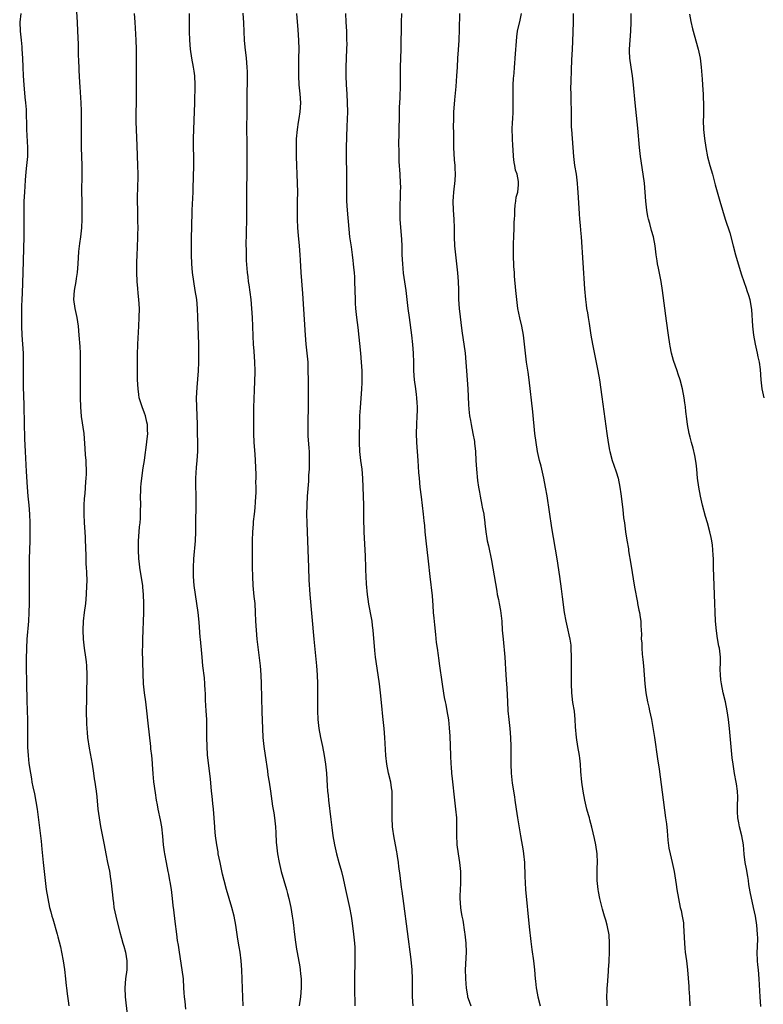
# Model space of a CAD drawing. Units: inches. Extents: x 2578328 to 2580000, y 1491000 to 1494000.
# Drawn here: x 2579137 to 2579303, y 1492457 to 1492678 of the extents above; entities that cross this region are included whole.
import ezdxf

# ---------------------------------------------------------------- set-up
doc = ezdxf.new("R2010")
doc.units = ezdxf.units.IN
doc.header["$MEASUREMENT"] = 0
doc.layers.add('LD25771491_10ft', color=93, linetype='Continuous')

msp = doc.modelspace()

# ---------------------------------------------------------------- linework, layer by layer
at = {"layer": 'LD25771491_10ft'}
for points, elevation in [([(2579149.64, 1492681.64), (2579149.94, 1492677), (2579150.03, 1492675), (2579150.12, 1492672.12), (2579150.16, 1492669.84), (2579150.24, 1492668.24), (2579150.28, 1492667), (2579150.33, 1492666.33), (2579150.48, 1492663.52), (2579150.55, 1492662.55), (2579150.73, 1492659), (2579150.8, 1492657.2), (2579150.84, 1492655), (2579150.82, 1492651.18), (2579150.82, 1492649), (2579150.93, 1492645), (2579150.96, 1492643), (2579150.92, 1492639), (2579150.93, 1492637), (2579150.95, 1492635.05), (2579150.95, 1492633), (2579150.87, 1492631), (2579150.66, 1492629), (2579150.45, 1492627.55), (2579150.25, 1492625.75), (2579150.1, 1492623), (2579150.02, 1492621.98), (2579149.92, 1492621), (2579149.69, 1492619.7), (2579149.59, 1492619), (2579149.24, 1492617), (2579149.14, 1492615), (2579149.41, 1492613), (2579149.83, 1492611), (2579150.14, 1492609), (2579150.33, 1492607), (2579150.5, 1492604.5), (2579150.56, 1492603), (2579150.6, 1492601), (2579150.6, 1492595), (2579150.62, 1492593), (2579150.66, 1492591), (2579150.83, 1492588.83), (2579151.39, 1492585), (2579151.65, 1492581.65), (2579151.73, 1492580.27), (2579151.84, 1492579), (2579151.86, 1492578.14), (2579151.92, 1492577), (2579151.91, 1492575.91), (2579151.86, 1492575), (2579151.78, 1492574.22), (2579151.61, 1492571.61), (2579151.51, 1492570.49), (2579151.45, 1492569), (2579151.43, 1492567), (2579151.51, 1492565), (2579151.64, 1492563), (2579151.71, 1492561.71), (2579151.77, 1492559), (2579151.83, 1492558.17), (2579151.87, 1492555.87), (2579151.95, 1492555), (2579152.02, 1492553.98), (2579152.05, 1492551.95), (2579152.04, 1492551), (2579151.95, 1492549), (2579151.75, 1492547), (2579151.48, 1492545), (2579151.28, 1492543), (2579151.19, 1492541), (2579151.23, 1492539), (2579151.46, 1492537), (2579151.8, 1492535), (2579151.93, 1492533.93), (2579152.01, 1492533), (2579152.07, 1492531), (2579151.97, 1492522.03), (2579151.98, 1492521), (2579152.04, 1492520.04), (2579152.06, 1492519), (2579152.15, 1492518.15), (2579152.25, 1492517), (2579152.6, 1492514.6), (2579153.27, 1492511), (2579153.59, 1492509), (2579153.75, 1492507.75), (2579153.87, 1492507), (2579153.99, 1492505.99), (2579154.14, 1492505), (2579154.31, 1492503.69), (2579154.58, 1492501), (2579154.81, 1492499), (2579155.12, 1492497.12), (2579155.96, 1492493), (2579156.32, 1492491), (2579156.72, 1492489), (2579157.12, 1492487.12), (2579157.41, 1492485.41), (2579157.47, 1492485), (2579157.81, 1492481.81), (2579157.89, 1492481), (2579158.02, 1492479.98), (2579158.16, 1492479), (2579158.56, 1492477), (2579158.64, 1492476.64), (2579159.47, 1492473.47), (2579159.86, 1492472.14), (2579160.17, 1492471), (2579160.34, 1492470.34), (2579160.71, 1492469), (2579161.03, 1492467), (2579161.01, 1492465), (2579160.74, 1492463), (2579160.58, 1492461), (2579160.68, 1492459), (2579161.14, 1492455)], 10140), ([(2579137.33, 1492679), (2579137.07, 1492677), (2579137.15, 1492675), (2579137.38, 1492673), (2579137.53, 1492671.53), (2579137.58, 1492671), (2579137.71, 1492669), (2579137.8, 1492667), (2579137.86, 1492665), (2579137.97, 1492663), (2579138.23, 1492660.23), (2579138.37, 1492659), (2579138.48, 1492657.52), (2579138.6, 1492653), (2579138.81, 1492649), (2579138.79, 1492647), (2579138.62, 1492645), (2579138.46, 1492643.54), (2579138.29, 1492641.71), (2579138.11, 1492639), (2579138.02, 1492637), (2579137.99, 1492635), (2579138, 1492631), (2579137.97, 1492629), (2579137.77, 1492621), (2579137.6, 1492616.4), (2579137.53, 1492615), (2579137.49, 1492613.49), (2579137.48, 1492611), (2579137.5, 1492609), (2579137.57, 1492607), (2579137.82, 1492603), (2579137.87, 1492601), (2579137.82, 1492597), (2579137.82, 1492596.18), (2579137.85, 1492595), (2579137.91, 1492593.91), (2579138.01, 1492591), (2579138.18, 1492583.82), (2579138.28, 1492581), (2579138.49, 1492576.49), (2579138.72, 1492573), (2579138.89, 1492571), (2579139.08, 1492569), (2579139.24, 1492567), (2579139.33, 1492565), (2579139.37, 1492563), (2579139.33, 1492561), (2579139.25, 1492559), (2579139.19, 1492557), (2579139.17, 1492553.17), (2579139.2, 1492548.8), (2579139.17, 1492547), (2579139.11, 1492545), (2579139.01, 1492542.99), (2579138.69, 1492539), (2579138.6, 1492537), (2579138.54, 1492534.54), (2579138.54, 1492533), (2579138.62, 1492529), (2579138.65, 1492525.35), (2579138.71, 1492523), (2579138.79, 1492521), (2579138.83, 1492519), (2579138.82, 1492514.82), (2579138.93, 1492513), (2579139.15, 1492511.15), (2579139.46, 1492509), (2579139.72, 1492507.72), (2579139.82, 1492507), (2579140.01, 1492505.99), (2579140.4, 1492504.4), (2579140.71, 1492502.71), (2579140.95, 1492501), (2579141.84, 1492493.84), (2579142.03, 1492492.03), (2579142.31, 1492489), (2579142.76, 1492485), (2579143.01, 1492483), (2579143.34, 1492481), (2579143.76, 1492479), (2579144.03, 1492477.97), (2579144.29, 1492477), (2579144.46, 1492476.46), (2579145.44, 1492473), (2579145.57, 1492472.43), (2579146.19, 1492470.19), (2579146.4, 1492469), (2579146.8, 1492467), (2579147.09, 1492465.09), (2579147.3, 1492463), (2579147.43, 1492461.43), (2579147.51, 1492461), (2579147.66, 1492459.66), (2579147.93, 1492458.07), (2579148.08, 1492457)], 10150), ([(2579174.21, 1492456.21), (2579174.08, 1492457.92), (2579173.95, 1492459), (2579173.88, 1492459.88), (2579173.81, 1492461), (2579173.67, 1492463), (2579173.43, 1492465), (2579172.8, 1492469), (2579172.57, 1492470.57), (2579172.38, 1492471.62), (2579172.18, 1492473), (2579171.81, 1492475.81), (2579171.55, 1492478.45), (2579171.42, 1492479.42), (2579171.26, 1492481), (2579170.99, 1492483), (2579170.7, 1492484.7), (2579170.66, 1492485), (2579170.39, 1492486.39), (2579170.29, 1492487), (2579169.87, 1492489), (2579169.5, 1492491), (2579169.43, 1492491.43), (2579169.25, 1492493), (2579169.11, 1492494.89), (2579168.89, 1492497), (2579168.59, 1492498.59), (2579168.04, 1492501), (2579167.9, 1492501.9), (2579167.66, 1492503), (2579167.41, 1492504.59), (2579167.08, 1492507.08), (2579166.89, 1492508.89), (2579166.74, 1492511), (2579166.74, 1492511.26), (2579166.59, 1492513), (2579166.43, 1492514.43), (2579166.39, 1492515), (2579165.77, 1492520.23), (2579165.51, 1492523), (2579165.29, 1492525), (2579165.02, 1492527), (2579164.79, 1492529), (2579164.66, 1492531.34), (2579164.57, 1492536.57), (2579164.59, 1492537.41), (2579164.59, 1492539), (2579164.8, 1492545), (2579164.84, 1492547), (2579164.79, 1492549), (2579164.64, 1492550.64), (2579164.59, 1492551), (2579164.07, 1492554.07), (2579163.93, 1492555), (2579163.84, 1492555.84), (2579163.73, 1492557), (2579163.63, 1492559), (2579163.65, 1492561), (2579163.8, 1492563), (2579163.89, 1492564.11), (2579163.99, 1492565), (2579164.08, 1492566.08), (2579164.12, 1492567), (2579164.12, 1492567.88), (2579164.15, 1492569), (2579164.12, 1492571), (2579164.13, 1492572.13), (2579164.18, 1492573), (2579164.27, 1492573.73), (2579164.37, 1492575), (2579164.7, 1492577.3), (2579164.97, 1492579), (2579165.19, 1492580.81), (2579165.27, 1492581.27), (2579165.73, 1492585), (2579165.69, 1492585.69), (2579165.67, 1492587), (2579165.53, 1492587.53), (2579165.2, 1492589), (2579165, 1492589.54), (2579164.43, 1492591), (2579164.07, 1492592.07), (2579163.82, 1492593), (2579163.7, 1492593.7), (2579163.54, 1492595), (2579163.45, 1492597), (2579163.4, 1492600.6), (2579163.41, 1492602.59), (2579163.5, 1492605), (2579163.73, 1492609), (2579163.82, 1492611), (2579163.83, 1492613), (2579163.74, 1492615), (2579163.6, 1492616.4), (2579163.48, 1492617.48), (2579163.34, 1492619), (2579163.24, 1492621), (2579163.25, 1492623.25), (2579163.32, 1492625), (2579163.4, 1492626.6), (2579163.5, 1492629), (2579163.5, 1492629.5), (2579163.53, 1492631), (2579163.52, 1492632.48), (2579163.47, 1492635), (2579163.45, 1492637), (2579163.45, 1492638.55), (2579163.48, 1492639.48), (2579163.53, 1492643), (2579163.5, 1492645), (2579163.36, 1492649.36), (2579163.15, 1492654.85), (2579163.14, 1492657), (2579163.19, 1492658.81), (2579163.22, 1492661), (2579163.18, 1492665.18), (2579163.2, 1492669), (2579163.17, 1492671), (2579163.1, 1492673), (2579162.87, 1492677), (2579162.77, 1492679)], 10130), ([(2579187.03, 1492457), (2579186.87, 1492460.87), (2579186.75, 1492465), (2579186.63, 1492467), (2579186.36, 1492469), (2579186.15, 1492470.15), (2579185.87, 1492471.87), (2579185.42, 1492475), (2579185.03, 1492477), (2579184.49, 1492479), (2579183.89, 1492481), (2579183.33, 1492483), (2579182.81, 1492485), (2579182.46, 1492486.46), (2579181.88, 1492489), (2579181.49, 1492491), (2579181.43, 1492491.42), (2579181.14, 1492493), (2579180.87, 1492495), (2579180.71, 1492496.71), (2579180.68, 1492497), (2579180.4, 1492501), (2579180.26, 1492502.26), (2579180.14, 1492503.86), (2579180, 1492505), (2579179.72, 1492507.72), (2579179.36, 1492510.64), (2579179.1, 1492513.1), (2579178.99, 1492515), (2579178.96, 1492517), (2579178.96, 1492519), (2579178.9, 1492521), (2579178.75, 1492523), (2579178.62, 1492525.38), (2579178.6, 1492527), (2579178.57, 1492527.43), (2579178.51, 1492529), (2579178.38, 1492530.38), (2579178.06, 1492533), (2579177.97, 1492533.97), (2579177.86, 1492535), (2579177.8, 1492535.8), (2579177.53, 1492539), (2579177.47, 1492539.47), (2579177.18, 1492542.82), (2579176.96, 1492545), (2579176.7, 1492547), (2579176.08, 1492551), (2579175.92, 1492553), (2579175.93, 1492555), (2579176.05, 1492557), (2579176.36, 1492561), (2579176.47, 1492563), (2579176.5, 1492565), (2579176.49, 1492566.49), (2579176.54, 1492567.46), (2579176.53, 1492569), (2579176.55, 1492569.45), (2579176.55, 1492571), (2579176.49, 1492573.51), (2579176.49, 1492575), (2579176.61, 1492577.39), (2579176.77, 1492579), (2579176.88, 1492581), (2579176.88, 1492583.12), (2579176.86, 1492585), (2579176.81, 1492587), (2579176.66, 1492591), (2579176.64, 1492593), (2579176.73, 1492595.27), (2579177.03, 1492599), (2579177.13, 1492601), (2579177.15, 1492603), (2579177.12, 1492605), (2579177.01, 1492609), (2579176.94, 1492611.06), (2579176.85, 1492613), (2579176.66, 1492615), (2579176.35, 1492617), (2579175.98, 1492619), (2579175.72, 1492621), (2579175.59, 1492623), (2579175.53, 1492625), (2579175.49, 1492627), (2579175.52, 1492629), (2579175.6, 1492631), (2579175.67, 1492635), (2579175.84, 1492639), (2579175.85, 1492639.85), (2579176, 1492645), (2579175.98, 1492647), (2579175.92, 1492649), (2579175.93, 1492651), (2579176.11, 1492655), (2579176.21, 1492659), (2579176.34, 1492663), (2579176.25, 1492665), (2579176.08, 1492666.08), (2579175.95, 1492667), (2579175.56, 1492669), (2579175.25, 1492671), (2579175.11, 1492673), (2579175.07, 1492674.93), (2579175.07, 1492676.93), (2579175.05, 1492679)], 10120), ([(2579186.95, 1492679.05), (2579187.1, 1492676.9), (2579187.29, 1492673), (2579187.43, 1492671.43), (2579187.72, 1492669), (2579187.9, 1492667), (2579187.93, 1492665.93), (2579187.94, 1492665), (2579187.86, 1492659.86), (2579187.84, 1492655.84), (2579187.8, 1492654.2), (2579187.89, 1492649), (2579187.88, 1492648.12), (2579187.84, 1492645.84), (2579187.83, 1492637), (2579187.8, 1492633), (2579187.68, 1492627), (2579187.7, 1492626.3), (2579187.69, 1492625), (2579187.73, 1492623.73), (2579187.95, 1492621), (2579188.07, 1492620.07), (2579188.18, 1492619), (2579188.3, 1492618.3), (2579188.73, 1492615), (2579188.93, 1492613), (2579189.07, 1492610.93), (2579189.14, 1492609), (2579189.18, 1492606.82), (2579189.27, 1492605), (2579189.42, 1492603.42), (2579189.62, 1492601), (2579189.67, 1492599), (2579189.58, 1492596.42), (2579189.49, 1492595), (2579189.49, 1492594.51), (2579189.41, 1492593), (2579189.37, 1492590.63), (2579189.38, 1492585), (2579189.45, 1492583), (2579189.64, 1492580.36), (2579189.72, 1492579), (2579189.85, 1492575.85), (2579189.86, 1492575), (2579189.83, 1492574.17), (2579189.87, 1492573), (2579189.86, 1492571.86), (2579189.73, 1492569.73), (2579189.63, 1492568.37), (2579189.5, 1492567), (2579189.31, 1492565.31), (2579189.27, 1492564.73), (2579189.11, 1492563), (2579189.05, 1492561.05), (2579189.08, 1492555.08), (2579189.12, 1492553), (2579189.2, 1492551), (2579189.44, 1492548.56), (2579189.63, 1492547), (2579189.77, 1492545), (2579189.84, 1492543), (2579189.94, 1492541), (2579190.12, 1492539), (2579190.82, 1492533), (2579191, 1492531), (2579191.1, 1492529), (2579191.24, 1492522.76), (2579191.35, 1492519), (2579191.47, 1492517), (2579191.67, 1492515), (2579191.95, 1492513), (2579192.48, 1492509.52), (2579192.6, 1492508.6), (2579192.87, 1492507), (2579193.17, 1492505), (2579193.64, 1492501.64), (2579193.89, 1492500.11), (2579194.04, 1492499), (2579194.26, 1492497), (2579194.33, 1492495.67), (2579194.46, 1492493.54), (2579194.5, 1492493), (2579194.74, 1492491), (2579195.09, 1492489), (2579195.58, 1492487), (2579196.16, 1492485), (2579196.76, 1492483), (2579197, 1492482.09), (2579197.27, 1492481), (2579197.69, 1492479), (2579198.04, 1492477), (2579198.17, 1492476.17), (2579198.33, 1492475), (2579198.49, 1492473.51), (2579198.76, 1492471.24), (2579199, 1492469.64), (2579199.12, 1492468.88), (2579199.71, 1492465.71), (2579199.81, 1492465), (2579199.88, 1492464.12), (2579200, 1492463), (2579199.99, 1492462.01), (2579200, 1492461), (2579199.84, 1492459), (2579199.57, 1492457)], 10110), ([(2579199, 1492678.94), (2579199.31, 1492675.31), (2579199.43, 1492673), (2579199.47, 1492671), (2579199.45, 1492669), (2579199.4, 1492667), (2579199.39, 1492665), (2579199.49, 1492663), (2579199.7, 1492661), (2579199.85, 1492659), (2579199.73, 1492657), (2579199.49, 1492655.49), (2579199.37, 1492654.63), (2579199.11, 1492653), (2579198.93, 1492650.93), (2579198.88, 1492649), (2579198.91, 1492647), (2579199.13, 1492641), (2579199.17, 1492639), (2579199.16, 1492637), (2579199.12, 1492635), (2579199.13, 1492633), (2579199.21, 1492631), (2579199.33, 1492629.33), (2579199.55, 1492627), (2579199.71, 1492625), (2579199.8, 1492623.8), (2579199.95, 1492621), (2579200.31, 1492616.31), (2579200.9, 1492607), (2579201.07, 1492605), (2579201.3, 1492603), (2579201.49, 1492601), (2579201.55, 1492599), (2579201.56, 1492597), (2579201.61, 1492593.61), (2579201.61, 1492591.61), (2579201.49, 1492587), (2579201.53, 1492585.53), (2579201.53, 1492585), (2579201.54, 1492584.46), (2579201.75, 1492581.75), (2579201.79, 1492581), (2579201.83, 1492580.17), (2579201.84, 1492578.16), (2579201.78, 1492577), (2579201.68, 1492575.68), (2579201.67, 1492575), (2579201.63, 1492574.37), (2579201.37, 1492571), (2579201.26, 1492569), (2579201.23, 1492567), (2579201.26, 1492565), (2579201.51, 1492559), (2579201.64, 1492555), (2579201.75, 1492552.25), (2579201.97, 1492549), (2579202.87, 1492539), (2579203.46, 1492533), (2579203.6, 1492531), (2579203.66, 1492529), (2579203.67, 1492525), (2579203.69, 1492523), (2579203.76, 1492521), (2579203.98, 1492519), (2579204.37, 1492517), (2579204.82, 1492515), (2579205.2, 1492513), (2579205.48, 1492511), (2579205.66, 1492509), (2579205.85, 1492506.15), (2579205.94, 1492505), (2579206.04, 1492504.04), (2579206.13, 1492503), (2579206.63, 1492498.63), (2579206.86, 1492496.86), (2579207.12, 1492495), (2579207.46, 1492493), (2579207.9, 1492491), (2579208.45, 1492489), (2579209.02, 1492487), (2579209.42, 1492485.42), (2579209.95, 1492483), (2579210.81, 1492479), (2579211.19, 1492477), (2579211.44, 1492475.44), (2579211.76, 1492473), (2579211.95, 1492471), (2579211.99, 1492469.99), (2579212.05, 1492469), (2579212.06, 1492467), (2579212.05, 1492466.05), (2579211.98, 1492464.02), (2579211.95, 1492462.05), (2579211.97, 1492459.97), (2579212.02, 1492457.98), (2579212.01, 1492457)], 10100), ([(2579225.07, 1492457), (2579224.89, 1492459), (2579224.9, 1492461.1), (2579224.95, 1492463), (2579224.87, 1492465), (2579224.64, 1492467.36), (2579223, 1492479.83), (2579222.62, 1492482.62), (2579222.48, 1492483.52), (2579222.15, 1492486.15), (2579221.85, 1492488.15), (2579221.76, 1492489), (2579221.55, 1492490.45), (2579221.49, 1492491), (2579221.42, 1492491.42), (2579221.13, 1492493), (2579220.73, 1492495), (2579220.51, 1492496.51), (2579220.46, 1492497), (2579220.35, 1492499), (2579220.35, 1492501), (2579220.39, 1492502.39), (2579220.39, 1492503), (2579220.36, 1492503.64), (2579220.37, 1492505), (2579220.23, 1492505.77), (2579220.07, 1492507), (2579219.55, 1492509), (2579219.15, 1492511), (2579218.95, 1492513), (2579218.75, 1492517), (2579218.59, 1492519), (2579218.31, 1492521.69), (2579218.09, 1492524.09), (2579217.76, 1492527), (2579217.51, 1492529), (2579217.24, 1492531), (2579216.67, 1492535), (2579216.49, 1492536.49), (2579216.1, 1492541), (2579215.97, 1492542.03), (2579215.87, 1492543), (2579215.76, 1492543.76), (2579215.19, 1492546.81), (2579215, 1492547.98), (2579214.86, 1492549), (2579214.62, 1492551.38), (2579214.53, 1492553), (2579214.49, 1492554.49), (2579214.46, 1492555), (2579214.4, 1492557.6), (2579214.34, 1492559), (2579214.25, 1492560.25), (2579214.12, 1492563), (2579214.05, 1492566.05), (2579214.06, 1492567.94), (2579214.04, 1492569), (2579213.98, 1492571), (2579213.81, 1492575), (2579213.65, 1492577), (2579213.39, 1492579), (2579213.15, 1492581), (2579213.06, 1492583), (2579213.07, 1492585), (2579213.11, 1492586.89), (2579213.18, 1492589), (2579213.27, 1492590.73), (2579213.59, 1492595), (2579213.66, 1492596.34), (2579213.68, 1492597), (2579213.66, 1492597.66), (2579213.67, 1492599), (2579213.54, 1492601), (2579213.35, 1492603), (2579212.75, 1492608.75), (2579212.47, 1492611), (2579212.26, 1492613), (2579212.17, 1492614.17), (2579212.14, 1492615), (2579212.05, 1492619), (2579212.01, 1492620.01), (2579211.95, 1492621), (2579211.82, 1492622.18), (2579211.76, 1492623), (2579211.68, 1492623.68), (2579211.51, 1492625), (2579211.26, 1492626.74), (2579211.19, 1492627.19), (2579210.94, 1492629), (2579210.74, 1492630.74), (2579210.38, 1492635), (2579210.26, 1492637), (2579210.24, 1492639), (2579210.26, 1492640.26), (2579210.25, 1492641.75), (2579210.26, 1492643), (2579210.17, 1492647), (2579210.18, 1492647.82), (2579210.19, 1492649), (2579210.34, 1492653.66), (2579210.43, 1492657), (2579210.42, 1492659), (2579210.32, 1492661), (2579210.17, 1492663), (2579210.09, 1492665), (2579210.12, 1492667), (2579210.26, 1492671), (2579210.28, 1492672.27), (2579210.27, 1492673), (2579210.2, 1492675), (2579210.1, 1492677), (2579210.03, 1492679)], 10090), ([(2579222.47, 1492679), (2579222.39, 1492677), (2579222.28, 1492671), (2579222.17, 1492667), (2579222.16, 1492663), (2579222.06, 1492660.06), (2579221.97, 1492658.03), (2579221.95, 1492655.95), (2579221.86, 1492653), (2579221.86, 1492652.14), (2579221.8, 1492649.8), (2579221.84, 1492648.16), (2579221.85, 1492647), (2579221.89, 1492645.89), (2579222.09, 1492643), (2579222.19, 1492641), (2579222.21, 1492640.21), (2579222.2, 1492639), (2579222.15, 1492637.85), (2579222.11, 1492636.11), (2579222.06, 1492635), (2579222.09, 1492634.09), (2579222.1, 1492633), (2579222.43, 1492628.43), (2579222.5, 1492627), (2579222.56, 1492625), (2579222.66, 1492623), (2579222.87, 1492620.87), (2579223.42, 1492617), (2579223.89, 1492613), (2579224.15, 1492611), (2579224.71, 1492607), (2579224.96, 1492604.96), (2579225.09, 1492603), (2579225.11, 1492600.89), (2579225.15, 1492599), (2579225.33, 1492597), (2579225.59, 1492595), (2579225.73, 1492593.73), (2579225.82, 1492593), (2579225.88, 1492591.88), (2579225.95, 1492591), (2579225.95, 1492590.05), (2579225.92, 1492589), (2579225.79, 1492587), (2579225.71, 1492585), (2579225.79, 1492583), (2579225.98, 1492581), (2579226.14, 1492579), (2579226.28, 1492576.28), (2579226.38, 1492575), (2579226.59, 1492573), (2579226.87, 1492570.87), (2579227.11, 1492568.89), (2579227.31, 1492567), (2579227.45, 1492565.45), (2579227.58, 1492564.42), (2579227.71, 1492563), (2579227.93, 1492561), (2579228.46, 1492556.46), (2579228.82, 1492553), (2579229.32, 1492548.68), (2579229.48, 1492546.52), (2579229.56, 1492545), (2579229.69, 1492543.69), (2579229.81, 1492542.19), (2579230.06, 1492540.06), (2579230.25, 1492538.25), (2579230.42, 1492537), (2579230.66, 1492535.34), (2579230.73, 1492534.73), (2579230.99, 1492533), (2579231.45, 1492529.45), (2579231.61, 1492528.39), (2579232.02, 1492525.98), (2579232.24, 1492525), (2579232.39, 1492524.39), (2579232.63, 1492523), (2579232.96, 1492520.96), (2579233.16, 1492519.16), (2579233.28, 1492517.28), (2579233.41, 1492513), (2579233.51, 1492511), (2579233.56, 1492510.44), (2579233.65, 1492509), (2579233.76, 1492507.75), (2579234.35, 1492503), (2579234.57, 1492501), (2579234.73, 1492499), (2579234.79, 1492497), (2579234.77, 1492495.23), (2579234.85, 1492493), (2579235.11, 1492491), (2579235.44, 1492489), (2579235.65, 1492487), (2579235.65, 1492485.65), (2579235.67, 1492485), (2579235.67, 1492484.33), (2579235.59, 1492483), (2579235.52, 1492481.52), (2579235.53, 1492481), (2579235.63, 1492479), (2579235.73, 1492478.27), (2579235.94, 1492477), (2579236.15, 1492476.15), (2579236.56, 1492473.44), (2579236.66, 1492473), (2579236.87, 1492471), (2579236.92, 1492469), (2579236.73, 1492465), (2579236.75, 1492463.25), (2579236.74, 1492463), (2579236.91, 1492460.91), (2579237.2, 1492459.2), (2579237.25, 1492459), (2579237.4, 1492458.6), (2579237.95, 1492457)], 10080), ([(2579235.45, 1492679), (2579235.36, 1492675.36), (2579235.28, 1492673), (2579235.15, 1492670.85), (2579235.01, 1492669), (2579234.89, 1492667), (2579234.79, 1492665), (2579234.64, 1492662.64), (2579234.32, 1492659.68), (2579234.17, 1492657.83), (2579234.12, 1492657), (2579234.11, 1492656.11), (2579234.06, 1492655), (2579234.05, 1492653.95), (2579234.09, 1492652.09), (2579234.09, 1492649), (2579234.26, 1492646.26), (2579234.38, 1492645), (2579234.39, 1492644.39), (2579234.44, 1492643), (2579234.37, 1492641.63), (2579234.11, 1492639), (2579234.05, 1492637.95), (2579233.98, 1492637), (2579234.03, 1492635), (2579234.16, 1492633), (2579234.22, 1492631), (2579234.24, 1492629), (2579234.35, 1492627), (2579234.55, 1492625), (2579234.78, 1492623), (2579234.98, 1492620.98), (2579235.13, 1492619), (2579235.19, 1492617.19), (2579235.24, 1492615), (2579235.38, 1492613), (2579235.98, 1492607.98), (2579236.68, 1492603), (2579236.88, 1492601), (2579237.02, 1492599), (2579237.27, 1492595), (2579237.47, 1492591.47), (2579237.51, 1492590.49), (2579237.68, 1492589), (2579237.91, 1492587.91), (2579238.02, 1492587), (2579238.45, 1492585), (2579238.78, 1492583.22), (2579238.81, 1492583), (2579238.82, 1492582.82), (2579238.99, 1492581), (2579239.09, 1492579), (2579239.23, 1492577), (2579239.49, 1492574.51), (2579239.69, 1492573), (2579239.9, 1492571.9), (2579240.03, 1492571), (2579240.45, 1492569), (2579240.52, 1492568.52), (2579240.84, 1492567), (2579240.85, 1492566.85), (2579241.08, 1492565.08), (2579241.12, 1492564.88), (2579241.3, 1492563), (2579241.52, 1492561.52), (2579241.63, 1492561), (2579241.9, 1492559.9), (2579242.6, 1492556.6), (2579242.9, 1492554.91), (2579243.76, 1492549.76), (2579243.89, 1492549), (2579244.13, 1492547.87), (2579244.28, 1492547), (2579244.59, 1492545.41), (2579244.89, 1492543), (2579245.01, 1492541), (2579245.17, 1492539), (2579245.36, 1492537.36), (2579245.4, 1492536.6), (2579245.57, 1492535), (2579245.67, 1492533.67), (2579245.76, 1492532.24), (2579245.88, 1492529.88), (2579246, 1492528), (2579246.15, 1492525), (2579246.27, 1492523), (2579246.46, 1492521), (2579246.68, 1492519), (2579246.84, 1492517), (2579246.91, 1492515), (2579246.9, 1492511), (2579246.98, 1492509), (2579247.25, 1492506.75), (2579247.72, 1492503.72), (2579247.81, 1492503), (2579248.11, 1492501), (2579248.44, 1492499), (2579249.05, 1492495), (2579249.67, 1492491.67), (2579249.76, 1492491), (2579249.95, 1492489), (2579249.96, 1492487.96), (2579250.01, 1492487), (2579250.01, 1492486.01), (2579250.22, 1492483), (2579251, 1492474.63), (2579251.36, 1492471.36), (2579251.59, 1492469.59), (2579251.98, 1492467), (2579252.22, 1492465), (2579252.39, 1492463), (2579252.46, 1492462.46), (2579252.58, 1492461), (2579252.65, 1492460.65), (2579252.92, 1492459), (2579253.44, 1492457)], 10070), ([(2579268.48, 1492457), (2579268.44, 1492457.56), (2579268.38, 1492459), (2579268.45, 1492460.45), (2579268.45, 1492461), (2579268.52, 1492461.48), (2579268.73, 1492464.73), (2579268.79, 1492465), (2579268.89, 1492466.89), (2579268.93, 1492467.07), (2579269, 1492469), (2579269.02, 1492471), (2579268.88, 1492472.88), (2579268.46, 1492475), (2579268.16, 1492476.16), (2579267.89, 1492477), (2579267.41, 1492478.59), (2579266.8, 1492481), (2579266.54, 1492482.54), (2579266.44, 1492483), (2579266.36, 1492483.64), (2579266.24, 1492485), (2579266.24, 1492486.24), (2579266.22, 1492487), (2579266.23, 1492487.77), (2579266.28, 1492489), (2579266.2, 1492491), (2579265.9, 1492493), (2579265.63, 1492494.37), (2579265.03, 1492496.97), (2579264.57, 1492498.57), (2579264.48, 1492499), (2579264.3, 1492499.7), (2579263.93, 1492501), (2579263.44, 1492503), (2579263.07, 1492505), (2579262.8, 1492507), (2579262.6, 1492509.4), (2579262.49, 1492511), (2579262.35, 1492512.35), (2579262.28, 1492513), (2579261.92, 1492515), (2579261.6, 1492517), (2579261.41, 1492519.41), (2579261.34, 1492521), (2579261.12, 1492522.88), (2579260.8, 1492524.8), (2579260.56, 1492527), (2579260.47, 1492529), (2579260.45, 1492531.55), (2579260.47, 1492535), (2579260.43, 1492537), (2579260.38, 1492537.62), (2579260.2, 1492539), (2579259.96, 1492539.96), (2579259.76, 1492541), (2579259.26, 1492543), (2579258.9, 1492545), (2579258.49, 1492548.49), (2579258.27, 1492550.27), (2579257.89, 1492553), (2579257.27, 1492557), (2579256.1, 1492563.9), (2579255.04, 1492571.04), (2579254.7, 1492573), (2579254.28, 1492575), (2579253.67, 1492577.67), (2579253.34, 1492579), (2579252.9, 1492581), (2579252.57, 1492583), (2579252.32, 1492585), (2579251.83, 1492589.83), (2579251.01, 1492597), (2579250.76, 1492598.76), (2579250.4, 1492601), (2579250.16, 1492603), (2579249.99, 1492605), (2579249.76, 1492607), (2579249.38, 1492609), (2579248.92, 1492610.92), (2579248.51, 1492613), (2579248.31, 1492614.31), (2579248.03, 1492617), (2579247.77, 1492620.23), (2579247.72, 1492621), (2579247.61, 1492622.39), (2579247.49, 1492625), (2579247.49, 1492627.49), (2579247.55, 1492629), (2579247.65, 1492631), (2579247.69, 1492632.31), (2579247.74, 1492633), (2579247.83, 1492633.83), (2579247.84, 1492635), (2579247.87, 1492636.13), (2579248.06, 1492637), (2579248.12, 1492637.88), (2579248.46, 1492639), (2579248.65, 1492640.65), (2579248.66, 1492641), (2579248.62, 1492641.38), (2579248.3, 1492643), (2579247.94, 1492643.94), (2579247.79, 1492645), (2579247.63, 1492645.63), (2579247.5, 1492647), (2579247.43, 1492648.57), (2579247.35, 1492649.35), (2579247.29, 1492651), (2579247.26, 1492651.26), (2579247.22, 1492653), (2579247.32, 1492654.68), (2579247.33, 1492655.33), (2579247.46, 1492657), (2579247.47, 1492658.53), (2579247.41, 1492661), (2579247.46, 1492663), (2579247.54, 1492664.46), (2579247.64, 1492665.64), (2579247.7, 1492667), (2579247.78, 1492667.78), (2579247.85, 1492669), (2579248.27, 1492673.73), (2579248.44, 1492675), (2579249, 1492677.52), (2579249.28, 1492679)], 10060), ([(2579260.89, 1492679), (2579260.82, 1492677), (2579260.74, 1492672.74), (2579260.67, 1492671), (2579260.51, 1492668.51), (2579260.4, 1492666.4), (2579260.34, 1492663.66), (2579260.28, 1492662.28), (2579260.3, 1492661), (2579260.36, 1492659.64), (2579260.4, 1492657), (2579260.39, 1492655), (2579260.43, 1492653.57), (2579260.47, 1492653), (2579260.65, 1492651), (2579260.92, 1492647), (2579261.17, 1492645), (2579261.51, 1492643), (2579261.76, 1492641), (2579261.86, 1492639.86), (2579261.92, 1492639), (2579262.18, 1492634.18), (2579262.28, 1492633), (2579262.43, 1492631.57), (2579262.51, 1492630.51), (2579262.65, 1492629), (2579263.4, 1492617.4), (2579263.62, 1492615), (2579263.78, 1492613.78), (2579263.87, 1492613), (2579264.03, 1492612.03), (2579264.18, 1492611), (2579264.4, 1492609.6), (2579264.84, 1492607), (2579265.2, 1492605), (2579266.41, 1492599), (2579266.75, 1492597), (2579267.25, 1492593.25), (2579268.41, 1492585), (2579268.7, 1492583), (2579269, 1492581.3), (2579269.06, 1492581), (2579269.6, 1492579), (2579269.96, 1492577.96), (2579270.45, 1492576.45), (2579270.89, 1492575), (2579271.32, 1492573), (2579271.52, 1492571.52), (2579271.61, 1492571), (2579271.72, 1492569.72), (2579272, 1492568), (2579272.15, 1492566.15), (2579272.31, 1492565), (2579272.57, 1492563), (2579272.85, 1492561.15), (2579273.21, 1492559.21), (2579273.27, 1492558.73), (2579273.78, 1492555.78), (2579274.61, 1492550.61), (2579275.22, 1492547.22), (2579275.27, 1492547), (2579275.52, 1492545.52), (2579275.67, 1492545), (2579275.81, 1492543.81), (2579275.96, 1492543), (2579275.98, 1492542.02), (2579276.05, 1492541), (2579276.14, 1492540.14), (2579276.1, 1492539), (2579276.21, 1492538.21), (2579276.23, 1492537), (2579276.32, 1492535.68), (2579276.46, 1492534.46), (2579276.57, 1492533), (2579276.86, 1492529), (2579277.09, 1492527), (2579277.5, 1492525), (2579277.79, 1492523.79), (2579277.96, 1492523), (2579278.35, 1492521), (2579279.03, 1492516.97), (2579279.75, 1492512.25), (2579280.07, 1492509.93), (2579280.95, 1492503.05), (2579281.27, 1492500.73), (2579281.53, 1492499), (2579281.7, 1492497.7), (2579281.86, 1492496.14), (2579282.03, 1492494.03), (2579282.27, 1492492.27), (2579282.52, 1492491), (2579282.98, 1492489.02), (2579283.41, 1492487), (2579283.88, 1492484.12), (2579284.04, 1492483), (2579284.39, 1492481), (2579284.82, 1492479), (2579285, 1492478.27), (2579285.27, 1492477), (2579285.5, 1492475.5), (2579285.56, 1492475), (2579285.71, 1492472.29), (2579285.75, 1492471), (2579285.85, 1492469.85), (2579285.92, 1492469), (2579286.18, 1492467), (2579286.4, 1492465), (2579286.74, 1492461.26), (2579286.76, 1492460.76), (2579286.9, 1492459), (2579286.94, 1492456.94)], 10050), ([(2579302.83, 1492456.84), (2579302.66, 1492459), (2579302.45, 1492463), (2579302.28, 1492465), (2579302.15, 1492466.15), (2579302.09, 1492467), (2579302.03, 1492469), (2579302.08, 1492470.08), (2579302.13, 1492472.13), (2579302.12, 1492473), (2579301.95, 1492475), (2579301.62, 1492477), (2579301.21, 1492479), (2579300.45, 1492482.45), (2579300.15, 1492484.15), (2579300.05, 1492485), (2579299.89, 1492485.89), (2579299.61, 1492487.61), (2579299.36, 1492489), (2579299.12, 1492490.88), (2579298.92, 1492493), (2579298.58, 1492495), (2579298.09, 1492497), (2579297.93, 1492497.93), (2579297.7, 1492499), (2579297.61, 1492500.39), (2579297.6, 1492501), (2579297.63, 1492501.63), (2579297.68, 1492503.68), (2579297.62, 1492505), (2579297.38, 1492506.62), (2579297.35, 1492507), (2579296.94, 1492508.94), (2579296.61, 1492511), (2579296.44, 1492512.44), (2579295.8, 1492519), (2579295.58, 1492521), (2579295.32, 1492523), (2579294.94, 1492525), (2579294.44, 1492527), (2579294.01, 1492529), (2579293.92, 1492529.92), (2579293.8, 1492531), (2579293.77, 1492532.23), (2579293.8, 1492533.8), (2579293.78, 1492535), (2579293.57, 1492537), (2579293.47, 1492537.47), (2579293.16, 1492539.16), (2579292.88, 1492540.88), (2579292.7, 1492543), (2579292.44, 1492549), (2579292.27, 1492555), (2579292.24, 1492557), (2579292.18, 1492557.82), (2579292.13, 1492559), (2579292, 1492560), (2579291.84, 1492561), (2579291.71, 1492561.71), (2579291.41, 1492563), (2579290.88, 1492565), (2579290.46, 1492566.46), (2579289.76, 1492569), (2579289.31, 1492571), (2579288.96, 1492573), (2579288.68, 1492575), (2579288.48, 1492577), (2579288.37, 1492578.37), (2579288.1, 1492580.1), (2579287.71, 1492581.71), (2579287.33, 1492583), (2579287, 1492584.21), (2579286.81, 1492585), (2579286.44, 1492587), (2579286.28, 1492588.28), (2579286.06, 1492589.94), (2579285.96, 1492591), (2579285.86, 1492591.86), (2579285.7, 1492593), (2579285.31, 1492595), (2579284.76, 1492597), (2579284.31, 1492598.31), (2579284.09, 1492599), (2579283.32, 1492601.32), (2579282.88, 1492603), (2579282.58, 1492604.58), (2579282.5, 1492605), (2579282.2, 1492607), (2579281.75, 1492610.25), (2579280.86, 1492617), (2579280.56, 1492619), (2579279.97, 1492622.03), (2579279.75, 1492623), (2579279.62, 1492623.62), (2579279.41, 1492625), (2579279.17, 1492627), (2579278.82, 1492629), (2579278.41, 1492630.41), (2579278.01, 1492631.99), (2579277.71, 1492633), (2579277.58, 1492633.58), (2579277.34, 1492635), (2579277.13, 1492637), (2579276.97, 1492639), (2579276.79, 1492641), (2579276.55, 1492643), (2579275.93, 1492647), (2579275.69, 1492649), (2579275.3, 1492653.3), (2579274.74, 1492659), (2579274.38, 1492663), (2579274.15, 1492665), (2579273.82, 1492667), (2579273.52, 1492669), (2579273.46, 1492670.54), (2579273.45, 1492671), (2579273.59, 1492673), (2579273.78, 1492675), (2579273.86, 1492677), (2579273.8, 1492679)], 10040), ([(2579286.86, 1492678.86), (2579287.2, 1492677.2), (2579287.57, 1492675.57), (2579288.84, 1492671), (2579289.26, 1492669), (2579289.52, 1492667), (2579289.72, 1492664.28), (2579289.83, 1492661.83), (2579289.91, 1492661), (2579289.93, 1492659.93), (2579289.99, 1492659), (2579289.98, 1492655.98), (2579289.96, 1492655), (2579290.04, 1492653), (2579290.24, 1492651), (2579290.52, 1492649), (2579290.92, 1492646.92), (2579291.44, 1492645), (2579292.01, 1492643), (2579292.62, 1492640.62), (2579293.06, 1492639.06), (2579293.68, 1492637), (2579294.23, 1492635), (2579294.82, 1492633), (2579295.87, 1492629.87), (2579296.65, 1492627), (2579297.17, 1492625), (2579297.75, 1492623), (2579298.52, 1492620.52), (2579299.52, 1492617.52), (2579299.73, 1492617), (2579300.07, 1492615.93), (2579300.34, 1492615), (2579300.45, 1492614.45), (2579300.73, 1492612.73), (2579301, 1492609), (2579301.21, 1492607), (2579301.54, 1492605), (2579302, 1492603), (2579302.17, 1492602.17), (2579302.44, 1492601), (2579302.67, 1492599.33), (2579302.81, 1492597), (2579303.04, 1492595), (2579303.51, 1492593)], 10030)]:
    msp.add_lwpolyline(points, dxfattribs=dict(at, elevation=elevation))

doc.saveas('drawing.dxf')
